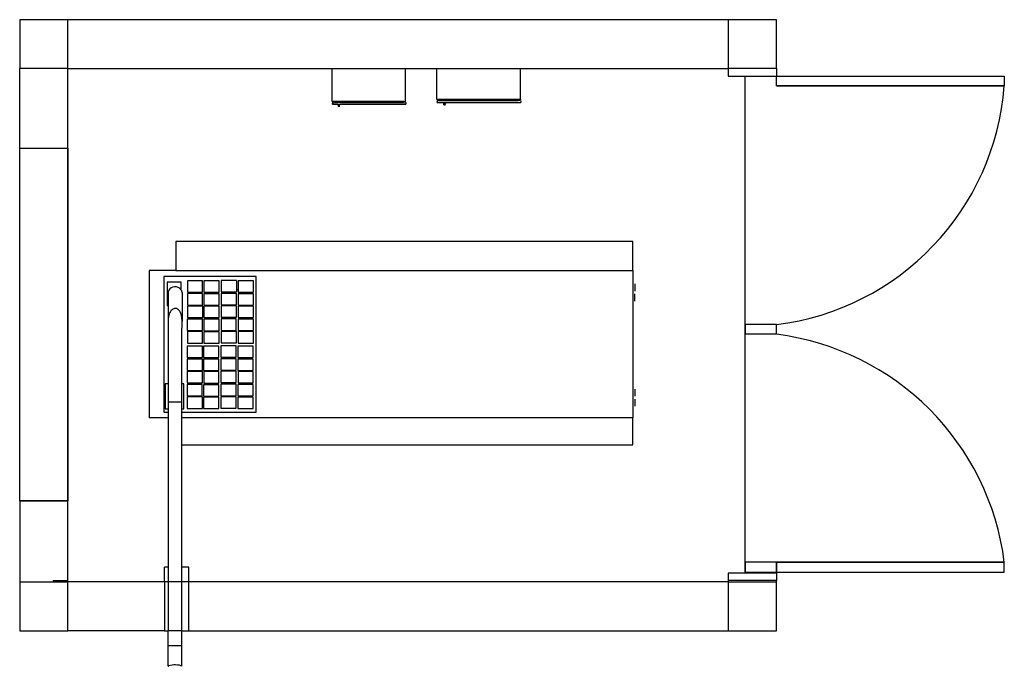
# Model space of a CAD drawing. Units: metres. Extents: x 10.06 to 17.81, y 5.99 to 11.09.
import ezdxf

# ---------------------------------------------------------------- set-up
doc = ezdxf.new("R2010")
doc.units = ezdxf.units.M
doc.layers.add('Edges', color=7, linetype='Continuous')

# ---------------------------------------------------------------- blocks, each defined once
blk = doc.blocks.new('cuarto electrico pl')
at = {"layer": 'Edges'}
for p, q in [((10.4341, 11.0852), (10.0555, 11.0852)), ((10.0555, 11.0852), (10.0555, 10.7001)), ((10.4341, 10.7001), (10.4341, 11.0852)), ((15.6391, 11.0852), (10.4341, 11.0852)), ((15.6391, 11.0852), (15.6391, 10.7001)), ((16.0176, 11.0852), (15.6391, 11.0852)), ((16.0176, 10.7001), (16.0176, 11.0852)), ((10.4341, 10.7001), (10.0555, 10.7001)), ((10.0555, 10.0723), (10.0555, 10.7001)), ((10.4341, 10.7001), (10.4355, 10.7001)), ((10.4355, 10.0723), (10.4355, 10.7001)), ((10.4355, 10.7001), (12.5188, 10.7001)), ((12.5188, 10.4416), (12.5188, 10.7001)), ((12.5188, 10.7001), (13.0393, 10.7001)), ((13.0393, 10.7001), (13.0964, 10.7001)), ((13.095, 10.4424), (13.0964, 10.7001)), ((13.0958, 10.442), (13.0965, 10.7001)), ((13.0964, 10.7001), (13.0965, 10.7001)), ((13.0965, 10.7001), (13.0966, 10.7001)), ((13.0966, 10.4416), (13.0966, 10.7001)), ((13.0966, 10.7001), (13.3437, 10.7001)), ((13.3437, 10.4564), (13.3437, 10.7001)), ((13.3437, 10.7001), (13.8343, 10.7001)), ((13.8343, 10.7001), (14.0019, 10.7001)), ((14.0006, 10.4573), (14.0019, 10.7001)), ((14.0015, 10.4569), (14.0021, 10.7001)), ((14.0019, 10.7001), (14.0021, 10.7001)), ((14.0021, 10.7001), (14.0024, 10.7001)), ((14.0024, 10.4564), (14.0024, 10.7001)), ((14.0024, 10.7001), (15.6376, 10.7001)), ((15.6376, 10.7001), (15.6391, 10.7001)), ((15.6376, 10.7001), (15.6376, 10.6403)), ((15.6376, 10.6403), (16.0176, 10.6403)), ((16.0176, 10.7001), (15.6391, 10.7001)), ((15.7715, 6.7263), (15.7715, 10.6403)), ((16.0176, 10.7001), (16.0176, 10.6403)), ((16.0176, 10.6198), (16.0176, 10.6403)), ((16.0176, 10.5641), (17.8138, 10.5641)), ((12.5195, 10.4415), (12.5188, 10.4416)), ((12.5195, 10.4414), (12.5195, 10.4415)), ((12.5203, 10.4415), (12.5195, 10.4415)), ((12.5195, 10.4414), (12.5362, 10.4389)), ((12.5195, 10.4414), (12.5195, 10.4396)), ((12.5195, 10.4414), (12.5203, 10.4414)), ((12.5349, 10.4389), (12.5195, 10.4396)), ((12.52, 10.42), (12.5218, 10.4351)), ((12.5218, 10.4334), (12.52, 10.42)), ((12.52, 10.42), (12.5221, 10.42)), ((12.5203, 10.4414), (12.5203, 10.4415)), ((12.5216, 10.4414), (12.5203, 10.4415)), ((13.0796, 10.4414), (12.5203, 10.4415)), ((12.5216, 10.4414), (12.5203, 10.4414)), ((12.5348, 10.4408), (12.5216, 10.4414)), ((12.5218, 10.4351), (12.5218, 10.4334)), ((12.5218, 10.4351), (12.5221, 10.4351)), ((12.5221, 10.4351), (12.5218, 10.4334)), ((12.5221, 10.42), (12.5221, 10.4351)), ((12.5348, 10.4351), (12.5221, 10.4351)), ((12.5221, 10.42), (13.0984, 10.42)), ((12.5618, 10.4192), (12.5221, 10.42)), ((12.5348, 10.4408), (12.5351, 10.4405)), ((12.535, 10.4407), (12.5348, 10.4408)), ((12.5348, 10.4351), (12.5349, 10.4389)), ((12.5348, 10.4351), (12.5352, 10.4351)), ((12.5349, 10.4389), (12.5353, 10.4389)), ((12.5351, 10.4405), (12.535, 10.4407)), ((12.5361, 10.4407), (12.535, 10.4407)), ((12.5351, 10.4405), (12.5362, 10.4393)), ((12.5352, 10.4351), (12.5364, 10.4351)), ((12.5353, 10.4389), (12.5362, 10.4389)), ((12.5353, 10.4389), (12.5353, 10.4389)), ((12.5362, 10.4393), (12.5361, 10.4407)), ((12.5362, 10.4389), (12.5362, 10.4393)), ((12.5362, 10.4389), (12.5362, 10.4389)), ((12.5364, 10.4355), (12.5362, 10.4389)), ((12.5364, 10.4351), (12.5364, 10.4355)), ((12.5365, 10.4351), (12.5364, 10.4355)), ((12.5365, 10.4351), (12.5364, 10.4351)), ((12.5365, 10.4351), (12.8181, 10.4351)), ((12.563, 10.4192), (12.5618, 10.4192)), ((12.5645, 10.4168), (12.5761, 10.4183)), ((12.5668, 10.4168), (12.5645, 10.4168)), ((12.5654, 10.4044), (12.5654, 10.4075)), ((12.5655, 10.4075), (12.5654, 10.4075)), ((12.5655, 10.4044), (12.5654, 10.4044)), ((12.5668, 10.4075), (12.5655, 10.4075)), ((12.5655, 10.4044), (12.5682, 10.4044)), ((12.5663, 10.4192), (12.5812, 10.4192)), ((12.5668, 10.4075), (12.5668, 10.4168)), ((12.5668, 10.4168), (12.5682, 10.4168)), ((12.5682, 10.4075), (12.5668, 10.4075)), ((12.5682, 10.4168), (12.5697, 10.4168)), ((12.5682, 10.4044), (12.5703, 10.4044)), ((12.5697, 10.4168), (12.5732, 10.4168)), ((12.5703, 10.4044), (12.5726, 10.4044)), ((12.5726, 10.4044), (12.5747, 10.4044)), ((12.5732, 10.4168), (12.5757, 10.4168)), ((12.5764, 10.4044), (12.5747, 10.4044)), ((12.5757, 10.4075), (12.5757, 10.4168)), ((12.5785, 10.4168), (12.5757, 10.4168)), ((12.5764, 10.4044), (12.5757, 10.4075)), ((12.5775, 10.4044), (12.5757, 10.4075)), ((12.5785, 10.4168), (12.5761, 10.4183)), ((12.5764, 10.4044), (12.5775, 10.4044)), ((13.0984, 10.42), (12.5812, 10.4192)), ((12.8181, 10.4351), (13.0795, 10.4351)), ((13.0795, 10.4351), (13.08, 10.4389)), ((13.0795, 10.4351), (13.0798, 10.4351)), ((13.0806, 10.4351), (13.0798, 10.4351)), ((13.08, 10.4389), (13.0803, 10.4405)), ((13.0805, 10.4389), (13.08, 10.4389)), ((13.0812, 10.4414), (13.0803, 10.4405)), ((13.0803, 10.4405), (13.0804, 10.4414)), ((13.0812, 10.4414), (13.0805, 10.4389)), ((13.0805, 10.4389), (13.0861, 10.4408)), ((13.0896, 10.4404), (13.0805, 10.4389)), ((13.0806, 10.4351), (13.0805, 10.4389)), ((13.0963, 10.4351), (13.0806, 10.4351)), ((13.0814, 10.4414), (13.0861, 10.4408)), ((13.0861, 10.4408), (13.0896, 10.4404)), ((13.0896, 10.4404), (13.0958, 10.4396)), ((13.095, 10.4414), (13.095, 10.4424)), ((13.0958, 10.4414), (13.095, 10.4414)), ((13.0958, 10.4414), (13.0958, 10.442)), ((13.0958, 10.4414), (13.0958, 10.4396)), ((13.0963, 10.4351), (13.0971, 10.429)), ((13.0971, 10.429), (13.0984, 10.429)), ((13.0971, 10.429), (13.0984, 10.42)), ((13.983, 10.4562), (13.3437, 10.4564)), ((13.3445, 10.4564), (13.3437, 10.4564)), ((13.3445, 10.4563), (13.3445, 10.4564)), ((13.3455, 10.4563), (13.3445, 10.4564)), ((13.3445, 10.4563), (13.3636, 10.4534)), ((13.3445, 10.4563), (13.3445, 10.4542)), ((13.3445, 10.4563), (13.3455, 10.4563)), ((13.3625, 10.4534), (13.3445, 10.4542)), ((13.3451, 10.4318), (13.3471, 10.449)), ((13.3471, 10.447), (13.3451, 10.4318)), ((13.3451, 10.4318), (13.3474, 10.4318)), ((13.3469, 10.4563), (13.3455, 10.4563)), ((13.3455, 10.4563), (13.3455, 10.4563)), ((13.3469, 10.4563), (13.3455, 10.4563)), ((13.3619, 10.4555), (13.3469, 10.4563)), ((13.3471, 10.449), (13.3471, 10.447)), ((13.3471, 10.449), (13.3474, 10.449)), ((13.3474, 10.449), (13.3471, 10.447)), ((13.3474, 10.4318), (13.3474, 10.449)), ((13.362, 10.449), (13.3474, 10.449)), ((13.3474, 10.4318), (14.0044, 10.4318)), ((13.3927, 10.4309), (13.3474, 10.4318)), ((13.3619, 10.4555), (13.3622, 10.4552)), ((13.3622, 10.4555), (13.3619, 10.4555)), ((13.362, 10.449), (13.362, 10.4533)), ((13.362, 10.449), (13.3624, 10.449)), ((13.3622, 10.4552), (13.3622, 10.4555)), ((13.3635, 10.4554), (13.3622, 10.4555)), ((13.3622, 10.4552), (13.3636, 10.4538)), ((13.3624, 10.449), (13.3638, 10.449)), ((13.3625, 10.4533), (13.3625, 10.4534)), ((13.3636, 10.4533), (13.3625, 10.4534)), ((13.3636, 10.4538), (13.3635, 10.4554)), ((13.3636, 10.4534), (13.3636, 10.4538)), ((13.3636, 10.4533), (13.3636, 10.4534)), ((13.3638, 10.4495), (13.3636, 10.4533)), ((13.3638, 10.449), (13.3638, 10.4495)), ((13.3638, 10.449), (13.3638, 10.4495)), ((13.3638, 10.449), (13.3638, 10.449)), ((13.3638, 10.449), (13.6849, 10.449)), ((13.3941, 10.4309), (13.3927, 10.4309)), ((13.3958, 10.4281), (13.409, 10.4299)), ((13.3985, 10.4281), (13.3958, 10.4281)), ((13.3968, 10.414), (13.3968, 10.4175)), ((13.397, 10.4175), (13.3968, 10.4175)), ((13.397, 10.414), (13.3968, 10.414)), ((13.3985, 10.4175), (13.397, 10.4175)), ((13.397, 10.414), (13.4, 10.414)), ((13.3979, 10.4309), (13.4148, 10.4309)), ((13.3985, 10.4175), (13.3985, 10.4281)), ((13.3985, 10.4281), (13.4, 10.4281)), ((13.4, 10.4175), (13.3985, 10.4175)), ((13.4, 10.4281), (13.4017, 10.4281)), ((13.4, 10.414), (13.4024, 10.414)), ((13.4017, 10.4281), (13.4057, 10.4281)), ((13.4024, 10.414), (13.405, 10.414)), ((13.405, 10.414), (13.4075, 10.414)), ((13.4057, 10.4281), (13.4086, 10.4281)), ((13.4094, 10.414), (13.4075, 10.414)), ((13.4086, 10.4175), (13.4086, 10.4281)), ((13.4117, 10.4281), (13.4086, 10.4281)), ((13.4094, 10.414), (13.4086, 10.4175)), ((13.4106, 10.414), (13.4086, 10.4175)), ((13.4117, 10.4281), (13.409, 10.4299)), ((13.4094, 10.414), (13.4106, 10.414)), ((14.0044, 10.4318), (13.4148, 10.4309)), ((13.6849, 10.449), (13.9828, 10.449)), ((13.9828, 10.449), (13.9835, 10.4533)), ((13.9828, 10.449), (13.9833, 10.449)), ((13.9839, 10.4562), (13.983, 10.4562)), ((13.9841, 10.449), (13.9833, 10.449)), ((13.9835, 10.4533), (13.9838, 10.4552)), ((13.984, 10.4533), (13.9835, 10.4533)), ((13.9849, 10.4562), (13.9838, 10.4552)), ((13.9838, 10.4552), (13.9839, 10.4562)), ((13.9849, 10.4562), (13.9839, 10.4562)), ((13.9849, 10.4562), (13.984, 10.4533)), ((13.984, 10.4533), (13.9904, 10.4556)), ((13.9944, 10.4551), (13.984, 10.4533)), ((13.9841, 10.449), (13.984, 10.4533)), ((14.0021, 10.449), (13.9841, 10.449)), ((13.985, 10.4562), (13.9849, 10.4562)), ((13.985, 10.4562), (13.9904, 10.4556)), ((13.9924, 10.4562), (13.985, 10.4562)), ((13.9904, 10.4556), (13.9944, 10.4551)), ((14.0006, 10.4563), (13.9924, 10.4562)), ((13.9944, 10.4551), (14.0015, 10.4542)), ((14.0006, 10.4563), (14.0006, 10.4573)), ((14.0015, 10.4563), (14.0006, 10.4563)), ((14.0015, 10.4563), (14.0015, 10.4569)), ((14.0015, 10.4563), (14.0015, 10.4542)), ((14.0021, 10.449), (14.003, 10.4421)), ((14.003, 10.4421), (14.0044, 10.4421)), ((14.003, 10.4421), (14.0044, 10.4318)), ((10.0555, 10.0723), (10.4341, 10.0723)), ((10.0555, 7.2956), (10.0555, 10.0723)), ((10.0643, 10.0723), (10.0946, 10.0723)), ((10.4341, 10.0723), (10.4355, 10.0723)), ((10.4341, 7.2956), (10.4341, 10.0723)), ((10.4341, 7.2956), (10.4341, 10.0723)), ((10.4355, 10.0723), (10.4355, 7.2956)), ((10.4341, 7.4047), (10.4341, 9.9743)), ((10.4341, 7.4047), (10.4341, 9.9743)), ((10.4341, 7.4047), (10.4341, 9.9743)), ((11.2865, 9.337), (11.2865, 9.1084)), ((14.8865, 9.337), (11.2865, 9.337)), ((14.8865, 9.1084), (14.8865, 9.337)), ((11.0765, 9.1084), (11.0765, 7.9484)), ((11.2865, 9.1084), (11.0765, 9.1084)), ((11.2865, 9.1084), (14.8865, 9.1084)), ((14.8865, 9.1084), (14.8865, 7.9484)), ((11.92, 9.0633), (11.19, 9.0633)), ((11.19, 9.0633), (11.19, 7.9933)), ((11.3287, 9.0189), (11.2187, 9.0189)), ((11.2187, 9.0189), (11.2187, 8.8343)), ((11.3287, 8.9557), (11.3287, 9.0189)), ((11.3768, 9.0292), (11.3768, 8.9392)), ((11.4968, 9.0292), (11.3768, 9.0292)), ((11.4968, 8.9392), (11.4968, 9.0292)), ((11.507, 9.028), (11.507, 8.938)), ((11.627, 9.028), (11.507, 9.028)), ((11.627, 8.938), (11.627, 9.028)), ((11.6428, 9.0312), (11.6428, 8.9412)), ((11.7628, 9.0312), (11.6428, 9.0312)), ((11.7628, 9.0312), (11.7628, 8.9412)), ((11.8975, 9.0289), (11.7775, 9.0289)), ((11.7775, 9.0289), (11.7775, 8.9389)), ((11.8975, 8.9389), (11.8975, 9.0289)), ((11.92, 7.9933), (11.92, 9.0633)), ((14.9014, 9.0033), (14.9014, 8.9478)), ((11.2254, 8.9427), (11.2245, 8.9304)), ((11.2245, 8.9304), (11.2245, 8.9241)), ((11.2245, 8.9241), (11.2246, 8.914)), ((11.23, 8.9543), (11.2254, 8.9427)), ((11.238, 8.9646), (11.23, 8.9543)), ((11.2489, 8.9727), (11.238, 8.9646)), ((11.2618, 8.9782), (11.2489, 8.9727)), ((11.2761, 8.9807), (11.2618, 8.9782)), ((11.2906, 8.9799), (11.2761, 8.9807)), ((11.3044, 8.9761), (11.2906, 8.9799)), ((11.3165, 8.9693), (11.3044, 8.9761)), ((11.3261, 8.9601), (11.3165, 8.9693)), ((11.3287, 8.9557), (11.3261, 8.9601)), ((11.3326, 8.9491), (11.3287, 8.9557)), ((11.3355, 8.9371), (11.3326, 8.9491)), ((11.3355, 8.9371), (11.3355, 8.9306)), ((11.3355, 8.9306), (11.3355, 8.9203)), ((11.3768, 8.9392), (11.4968, 8.9392)), ((11.3768, 8.9273), (11.3768, 8.8373)), ((11.4968, 8.9273), (11.3768, 8.9273)), ((11.4968, 8.8373), (11.4968, 8.9273)), ((11.5069, 8.9261), (11.5069, 8.8361)), ((11.6269, 8.9261), (11.5069, 8.9261)), ((11.507, 8.938), (11.627, 8.938)), ((11.6269, 8.8361), (11.6269, 8.9261)), ((11.6428, 8.9412), (11.7628, 8.9412)), ((11.6428, 8.9294), (11.6428, 8.8394)), ((11.7628, 8.9294), (11.6428, 8.9294)), ((11.7628, 8.9592), (11.7775, 8.9592)), ((11.7628, 8.8394), (11.7628, 8.9294)), ((11.7775, 8.9389), (11.8975, 8.9389)), ((11.7775, 8.927), (11.7775, 8.837)), ((11.8975, 8.927), (11.7775, 8.927)), ((11.8975, 8.837), (11.8975, 8.927)), ((14.9014, 8.869), (14.9014, 8.9246)), ((11.2246, 8.914), (11.2246, 8.9003)), ((11.2246, 8.9003), (11.2246, 8.8832)), ((11.2246, 8.8832), (11.2246, 8.8628)), ((11.2246, 8.8628), (11.2246, 8.8393)), ((11.3355, 8.9203), (11.3355, 8.9063)), ((11.3355, 8.9063), (11.3355, 8.8888)), ((11.3355, 8.8888), (11.3355, 8.868)), ((11.3355, 8.868), (11.3355, 8.8441)), ((11.2187, 8.8343), (11.2246, 8.8343)), ((11.2246, 8.8393), (11.2246, 8.8343)), ((11.2246, 8.8343), (11.2246, 8.8132)), ((11.2246, 8.8132), (11.2246, 8.7846)), ((11.2246, 8.7846), (11.2246, 8.7538)), ((11.2339, 8.7684), (11.2332, 8.7665)), ((11.2351, 8.7714), (11.2339, 8.7684)), ((11.238, 8.7789), (11.2351, 8.7714)), ((11.2436, 8.7872), (11.238, 8.7789)), ((11.2466, 8.7917), (11.2436, 8.7872)), ((11.2489, 8.7952), (11.2466, 8.7917)), ((11.2557, 8.8009), (11.2489, 8.7952)), ((11.2619, 8.8061), (11.2557, 8.8009)), ((11.2693, 8.8087), (11.2619, 8.8061)), ((11.2695, 8.8088), (11.2693, 8.8087)), ((11.2761, 8.8111), (11.2695, 8.8088)), ((11.284, 8.8102), (11.2761, 8.8111)), ((11.2906, 8.8096), (11.284, 8.8102)), ((11.2915, 8.8091), (11.2906, 8.8096)), ((11.2982, 8.8053), (11.2915, 8.8091)), ((11.3044, 8.8018), (11.2982, 8.8053)), ((11.3112, 8.7942), (11.3044, 8.8018)), ((11.3135, 8.7916), (11.3112, 8.7942)), ((11.3165, 8.7883), (11.3135, 8.7916)), ((11.3221, 8.7777), (11.3165, 8.7883)), ((11.3252, 8.7717), (11.3221, 8.7777)), ((11.3261, 8.7699), (11.3252, 8.7717)), ((11.3271, 8.7665), (11.3261, 8.7699)), ((11.3355, 8.8441), (11.3355, 8.8174)), ((11.3355, 8.8174), (11.3355, 8.7882)), ((11.3355, 8.7882), (11.3355, 8.7568)), ((11.3768, 8.8373), (11.4968, 8.8373)), ((11.3773, 8.8293), (11.3773, 8.7393)), ((11.4973, 8.8293), (11.3773, 8.8293)), ((11.4973, 8.7393), (11.4973, 8.8293)), ((11.5069, 8.8361), (11.6269, 8.8361)), ((11.5074, 8.8281), (11.5074, 8.7381)), ((11.6274, 8.8281), (11.5074, 8.8281)), ((11.6274, 8.7381), (11.6274, 8.8281)), ((11.6428, 8.8394), (11.7628, 8.8394)), ((11.6433, 8.8313), (11.6433, 8.7413)), ((11.7633, 8.8313), (11.6433, 8.8313)), ((11.7633, 8.7413), (11.7633, 8.8313)), ((11.7775, 8.837), (11.8975, 8.837)), ((11.778, 8.829), (11.778, 8.739)), ((11.898, 8.829), (11.778, 8.829)), ((11.898, 8.739), (11.898, 8.829)), ((11.2246, 8.7214), (11.2245, 8.6879)), ((11.2253, 8.7204), (11.2245, 8.6879)), ((11.2246, 8.7538), (11.2246, 8.7214)), ((11.2254, 8.7254), (11.2253, 8.7204)), ((11.2275, 8.7404), (11.2254, 8.7276)), ((11.2254, 8.7276), (11.2254, 8.7254)), ((11.2286, 8.7475), (11.2275, 8.7404)), ((11.23, 8.7564), (11.2286, 8.7475)), ((11.2332, 8.7665), (11.23, 8.7564)), ((11.3301, 8.7542), (11.3271, 8.7665)), ((11.3316, 8.7478), (11.3301, 8.7542)), ((11.3326, 8.7435), (11.3316, 8.7478)), ((11.3344, 8.7254), (11.3326, 8.7435)), ((11.3346, 8.7218), (11.3344, 8.7254)), ((11.3348, 8.72), (11.3346, 8.7218)), ((11.3355, 8.7098), (11.3348, 8.72)), ((11.335, 8.6875), (11.3355, 8.7098)), ((11.3355, 8.7568), (11.3355, 8.7237)), ((11.3355, 8.7237), (11.3355, 8.7098)), ((11.376, 8.7263), (11.376, 8.6363)), ((11.496, 8.7263), (11.376, 8.7263)), ((11.3773, 8.7393), (11.4973, 8.7393)), ((11.496, 8.6363), (11.496, 8.7263)), ((11.5062, 8.7251), (11.5062, 8.6351)), ((11.6262, 8.7251), (11.5062, 8.7251)), ((11.5074, 8.7381), (11.6274, 8.7381)), ((11.6262, 8.6351), (11.6262, 8.7251)), ((11.6421, 8.7283), (11.6421, 8.6383)), ((11.7621, 8.7283), (11.6421, 8.7283)), ((11.6433, 8.7413), (11.7633, 8.7413)), ((11.7621, 8.6383), (11.7621, 8.7283)), ((11.7767, 8.726), (11.7767, 8.636)), ((11.8967, 8.726), (11.7767, 8.726)), ((11.778, 8.739), (11.898, 8.739)), ((11.8967, 8.636), (11.8967, 8.726)), ((11.2245, 8.6879), (11.2246, 8.6876)), ((11.2246, 8.6876), (11.2262, 8.6523)), ((11.2262, 8.6523), (11.2262, 8.2158)), ((11.334, 8.6523), (11.3346, 8.6597)), ((11.334, 8.2158), (11.334, 8.6523)), ((11.3346, 8.6597), (11.335, 8.6875)), ((11.376, 8.6363), (11.496, 8.6363)), ((11.3765, 8.6282), (11.3765, 8.5382)), ((11.4965, 8.6282), (11.3765, 8.6282)), ((11.4965, 8.5382), (11.4965, 8.6282)), ((11.5062, 8.6351), (11.6262, 8.6351)), ((11.5067, 8.6271), (11.5067, 8.5371)), ((11.6267, 8.6271), (11.5067, 8.6271)), ((11.6267, 8.5371), (11.6267, 8.6271)), ((11.6421, 8.6383), (11.7621, 8.6383)), ((11.6426, 8.6303), (11.6426, 8.5403)), ((11.7626, 8.6303), (11.6426, 8.6303)), ((11.7626, 8.5403), (11.7626, 8.6303)), ((11.7767, 8.636), (11.8967, 8.636)), ((11.7772, 8.6279), (11.7772, 8.5379)), ((11.8972, 8.6279), (11.7772, 8.6279)), ((11.8972, 8.5379), (11.8972, 8.6279)), ((16.0176, 8.6833), (15.7715, 8.6833)), ((15.7715, 8.6833), (15.7715, 8.6071)), ((16.0176, 8.6071), (16.0176, 8.6833)), ((11.3765, 8.5382), (11.4965, 8.5382)), ((11.5067, 8.5371), (11.6267, 8.5371)), ((11.6426, 8.5403), (11.7626, 8.5403)), ((11.7772, 8.5379), (11.8972, 8.5379)), ((16.0176, 8.6071), (15.7715, 8.6071)), ((11.3749, 8.5144), (11.3749, 8.4244)), ((11.4949, 8.5144), (11.3749, 8.5144)), ((11.4949, 8.4244), (11.4949, 8.5144)), ((11.5051, 8.5132), (11.5051, 8.4232)), ((11.6251, 8.5132), (11.5051, 8.5132)), ((11.6251, 8.4232), (11.6251, 8.5132)), ((11.641, 8.5164), (11.641, 8.4264)), ((11.761, 8.5164), (11.641, 8.5164)), ((11.761, 8.4264), (11.761, 8.5164)), ((11.7756, 8.5141), (11.7756, 8.4241)), ((11.8956, 8.5141), (11.7756, 8.5141)), ((11.8956, 8.4241), (11.8956, 8.5141)), ((11.3749, 8.4244), (11.4949, 8.4244)), ((11.3749, 8.4125), (11.3749, 8.3225)), ((11.4949, 8.4125), (11.3749, 8.4125)), ((11.4949, 8.3225), (11.4949, 8.4125)), ((11.5051, 8.4232), (11.6251, 8.4232)), ((11.5051, 8.4113), (11.5051, 8.3213)), ((11.6251, 8.4113), (11.5051, 8.4113)), ((11.6251, 8.3213), (11.6251, 8.4113)), ((11.641, 8.4264), (11.761, 8.4264)), ((11.761, 8.4146), (11.641, 8.4146)), ((11.641, 8.4146), (11.641, 8.3246)), ((11.761, 8.3246), (11.761, 8.4146)), ((11.7756, 8.4241), (11.8956, 8.4241)), ((11.7756, 8.4122), (11.7756, 8.3222)), ((11.8956, 8.4122), (11.7756, 8.4122)), ((11.8956, 8.3222), (11.8956, 8.4122)), ((11.3749, 8.3225), (11.4949, 8.3225)), ((11.3754, 8.3145), (11.3754, 8.2245)), ((11.4954, 8.3145), (11.3754, 8.3145)), ((11.4954, 8.2245), (11.4954, 8.3145)), ((11.5051, 8.3213), (11.6251, 8.3213)), ((11.6256, 8.3133), (11.5056, 8.3133)), ((11.5056, 8.3133), (11.5056, 8.2233)), ((11.6256, 8.2233), (11.6256, 8.3133)), ((11.641, 8.3246), (11.761, 8.3246)), ((11.6414, 8.3165), (11.6414, 8.2265)), ((11.7614, 8.3165), (11.6414, 8.3165)), ((11.7614, 8.2265), (11.7614, 8.3165)), ((11.7756, 8.3222), (11.8956, 8.3222)), ((11.7761, 8.3142), (11.7761, 8.2242)), ((11.8961, 8.3142), (11.7761, 8.3142)), ((11.8961, 8.2242), (11.8961, 8.3142)), ((11.3754, 8.2245), (11.4954, 8.2245)), ((11.6414, 8.2265), (11.7614, 8.2265)), ((11.7761, 8.2242), (11.8961, 8.2242)), ((11.2026, 8.2158), (11.2026, 8.0199)), ((11.2262, 8.2158), (11.2026, 8.2158)), ((11.2274, 8.2158), (11.2262, 8.2158)), ((11.2262, 8.2158), (11.2262, 8.0199)), ((11.3489, 8.2158), (11.334, 8.2158)), ((11.334, 8.0739), (11.334, 8.2158)), ((11.3489, 8.0199), (11.3489, 8.2158)), ((11.3742, 8.2115), (11.3742, 8.1215)), ((11.4942, 8.2115), (11.3742, 8.2115)), ((11.4942, 8.1215), (11.4942, 8.2115)), ((11.6244, 8.2103), (11.5044, 8.2103)), ((11.5044, 8.2103), (11.5044, 8.1203)), ((11.5056, 8.2233), (11.6256, 8.2233)), ((11.6244, 8.1203), (11.6244, 8.2103)), ((11.6402, 8.2135), (11.6402, 8.1235)), ((11.7602, 8.2135), (11.6402, 8.2135)), ((11.7602, 8.1235), (11.7602, 8.2135)), ((11.7749, 8.2112), (11.7749, 8.1212)), ((11.8949, 8.2112), (11.7749, 8.2112)), ((11.8949, 8.1212), (11.8949, 8.2112)), ((14.9014, 8.1748), (14.9014, 8.119)), ((11.2274, 8.0739), (11.2339, 8.0739)), ((11.2339, 8.0739), (11.2435, 8.0739)), ((11.2435, 8.0739), (11.2557, 8.0739)), ((11.2557, 8.0739), (11.2694, 8.0739)), ((11.2694, 8.0739), (11.2839, 8.0739)), ((11.2839, 8.0739), (11.2982, 8.0739)), ((11.2982, 8.0739), (11.3112, 8.0739)), ((11.3112, 8.0739), (11.322, 8.0739)), ((11.322, 8.0739), (11.33, 8.0739)), ((11.33, 8.0739), (11.334, 8.0739)), ((11.334, 8.0199), (11.334, 8.0739)), ((11.3742, 8.1215), (11.4942, 8.1215)), ((11.3747, 8.1134), (11.3747, 8.0234)), ((11.4947, 8.1134), (11.3747, 8.1134)), ((11.4947, 8.0234), (11.4947, 8.1134)), ((11.5044, 8.1203), (11.6244, 8.1203)), ((11.5048, 8.1123), (11.5048, 8.0223)), ((11.6248, 8.1123), (11.5048, 8.1123)), ((11.6248, 8.0223), (11.6248, 8.1123)), ((11.6402, 8.1235), (11.7602, 8.1235)), ((11.7607, 8.1155), (11.6407, 8.1155)), ((11.6407, 8.1155), (11.6407, 8.0255)), ((11.7607, 8.0255), (11.7607, 8.1155)), ((11.7749, 8.1212), (11.8949, 8.1212)), ((11.7754, 8.1131), (11.7754, 8.0231)), ((11.8954, 8.1131), (11.7754, 8.1131)), ((11.8954, 8.0231), (11.8954, 8.1131)), ((14.9014, 8.0958), (14.9014, 8.0402)), ((11.19, 7.9933), (11.2274, 7.9933)), ((11.2026, 8.0199), (11.2262, 8.0199)), ((11.2262, 8.0199), (11.2274, 8.0199)), ((11.2262, 8.0199), (11.2262, 7.9484)), ((11.334, 8.0199), (11.3489, 8.0199)), ((11.334, 7.9484), (11.334, 8.0199)), ((11.334, 7.9933), (11.92, 7.9933)), ((11.3747, 8.0234), (11.4947, 8.0234)), ((11.5048, 8.0223), (11.6248, 8.0223)), ((11.6407, 8.0255), (11.7607, 8.0255)), ((11.7754, 8.0231), (11.8954, 8.0231)), ((11.2262, 7.9484), (11.0765, 7.9484)), ((11.2274, 7.9484), (11.2262, 7.9484)), ((11.2262, 7.9484), (11.2262, 6.7718)), ((11.334, 7.737), (11.334, 7.9484)), ((14.8865, 7.9484), (11.334, 7.9484)), ((14.8865, 7.737), (14.8865, 7.9484)), ((11.334, 7.737), (14.8865, 7.737)), ((11.334, 6.7718), (11.334, 7.737)), ((10.4341, 7.2956), (10.0555, 7.2956)), ((10.0555, 7.2956), (10.0555, 7.2956)), ((10.4341, 7.2956), (10.0555, 7.2956)), ((10.0555, 7.2956), (10.0555, 6.6569)), ((10.0643, 7.2956), (10.4341, 7.2956)), ((10.4341, 7.2956), (10.4341, 7.2956)), ((10.4355, 7.2956), (10.4341, 7.2956)), ((10.4341, 7.2956), (10.4341, 7.2956)), ((10.4355, 6.6569), (10.4355, 7.2956)), ((11.1976, 6.6569), (11.1976, 6.7718)), ((11.2262, 6.7718), (11.1976, 6.7718)), ((11.2274, 6.7718), (11.2262, 6.7718)), ((11.2262, 6.7718), (11.2262, 6.6569)), ((11.3876, 6.7718), (11.334, 6.7718)), ((11.334, 6.6569), (11.334, 6.7718)), ((11.3876, 6.6569), (11.3876, 6.7718)), ((16.0176, 6.8109), (15.7715, 6.8109)), ((15.7715, 6.8109), (15.7715, 6.7346)), ((16.0176, 6.8109), (17.8138, 6.8109)), ((16.0176, 6.7346), (16.0176, 6.8109)), ((16.0176, 6.7263), (15.6376, 6.7263)), ((15.6376, 6.7263), (15.6376, 6.6665)), ((15.7715, 6.7346), (16.0176, 6.7346)), ((16.0176, 6.7263), (16.0176, 6.7346)), ((16.0176, 6.7263), (16.0176, 6.6665)), ((10.0555, 6.6569), (10.0555, 6.2718)), ((10.0555, 6.6569), (10.3205, 6.6569)), ((10.3205, 6.6665), (10.4341, 6.6665)), ((10.3205, 6.6665), (10.3205, 6.6569)), ((10.3205, 6.6569), (10.4341, 6.6569)), ((10.4341, 6.6569), (10.4341, 6.6665)), ((10.4341, 6.2718), (10.4341, 6.6569)), ((10.4341, 6.6569), (10.4355, 6.6569)), ((11.1976, 6.6569), (10.4355, 6.6569)), ((11.1976, 6.6569), (11.1976, 6.2718)), ((11.2262, 6.6569), (11.1976, 6.6569)), ((11.2262, 6.6569), (11.2262, 6.2718)), ((11.2274, 6.6569), (11.2262, 6.6569)), ((11.2339, 6.6569), (11.2274, 6.6569)), ((11.2435, 6.6569), (11.2339, 6.6569)), ((11.2557, 6.6569), (11.2435, 6.6569)), ((11.2694, 6.6569), (11.2557, 6.6569)), ((11.2839, 6.6569), (11.2694, 6.6569)), ((11.2982, 6.6569), (11.2839, 6.6569)), ((11.3112, 6.6569), (11.2982, 6.6569)), ((11.322, 6.6569), (11.3112, 6.6569)), ((11.33, 6.6569), (11.322, 6.6569)), ((11.334, 6.6569), (11.33, 6.6569)), ((11.334, 6.2718), (11.334, 6.6569)), ((11.3876, 6.6569), (11.334, 6.6569)), ((15.6391, 6.6569), (11.3876, 6.6569)), ((11.3876, 6.2718), (11.3876, 6.6569)), ((15.6391, 6.6665), (15.6376, 6.6665)), ((15.6391, 6.6665), (15.6391, 6.6569)), ((16.0176, 6.6665), (15.6391, 6.6665)), ((15.6391, 6.6569), (15.6391, 6.2718)), ((15.6391, 6.6569), (16.0176, 6.6569)), ((16.0176, 6.6569), (16.0176, 6.6665)), ((16.0176, 6.2718), (16.0176, 6.6569)), ((10.0555, 6.2718), (10.4341, 6.2718)), ((11.1976, 6.2718), (10.4341, 6.2718)), ((11.1976, 6.2718), (11.2262, 6.2718)), ((11.2262, 6.2718), (11.2274, 6.2718)), ((11.2262, 5.9919), (11.2262, 6.2718)), ((11.2339, 6.2718), (11.2274, 6.2718)), ((11.2435, 6.2718), (11.2339, 6.2718)), ((11.2557, 6.2718), (11.2435, 6.2718)), ((11.2694, 6.2718), (11.2557, 6.2718)), ((11.2839, 6.2718), (11.2694, 6.2718)), ((11.2982, 6.2718), (11.2839, 6.2718)), ((11.3112, 6.2718), (11.2982, 6.2718)), ((11.322, 6.2718), (11.3112, 6.2718)), ((11.33, 6.2718), (11.322, 6.2718)), ((11.334, 6.2718), (11.33, 6.2718)), ((11.334, 6.2718), (11.3876, 6.2718)), ((11.334, 6.1539), (11.334, 6.2718)), ((11.3876, 6.2718), (15.6391, 6.2718)), ((15.6391, 6.2718), (16.0176, 6.2718)), ((11.2339, 6.1539), (11.2274, 6.1539)), ((11.2435, 6.1539), (11.2339, 6.1539)), ((11.2557, 6.1539), (11.2435, 6.1539)), ((11.2694, 6.1539), (11.2557, 6.1539)), ((11.2839, 6.1539), (11.2694, 6.1539)), ((11.2982, 6.1539), (11.2839, 6.1539)), ((11.3112, 6.1539), (11.2982, 6.1539)), ((11.322, 6.1539), (11.3112, 6.1539)), ((11.33, 6.1539), (11.322, 6.1539)), ((11.334, 6.1539), (11.33, 6.1539)), ((11.334, 5.9919), (11.334, 6.1539)), ((11.2262, 5.9919), (11.2274, 5.9938)), ((11.2274, 5.9938), (11.2339, 5.9979)), ((11.2339, 5.9979), (11.2435, 6.0013)), ((11.2435, 6.0013), (11.2557, 6.0038)), ((11.2557, 6.0038), (11.2694, 6.0053)), ((11.2694, 6.0053), (11.2839, 6.0055)), ((11.2839, 6.0055), (11.2982, 6.0046)), ((11.2982, 6.0046), (11.3112, 6.0026)), ((11.3112, 6.0026), (11.322, 5.9995)), ((11.322, 5.9995), (11.33, 5.9957)), ((11.33, 5.9957), (11.334, 5.9919))]:
    blk.add_line(p, q, dxfattribs=at)
for points in [[(16.0176, 10.6403), (17.8138, 10.6403), (17.8138, 10.5641), (16.0176, 10.5641)], [(16.0176, 6.7346), (17.8138, 6.7346), (17.8138, 6.8109), (16.0176, 6.8109)]]:
    blk.add_lwpolyline(points, close=True, dxfattribs=at)
for centre, radius, start, end in [((15.767, 10.7208), 2.0528, 277.01121, 355.62296), ((15.7581, 6.5513), 2.0721, 7.196, 82.804)]:
    blk.add_arc(centre, radius, start, end, dxfattribs=at)

msp = doc.modelspace()

# ---------------------------------------------------------------- block references
msp.add_blockref('cuarto electrico pl', (0, 0))

doc.saveas('drawing.dxf')
